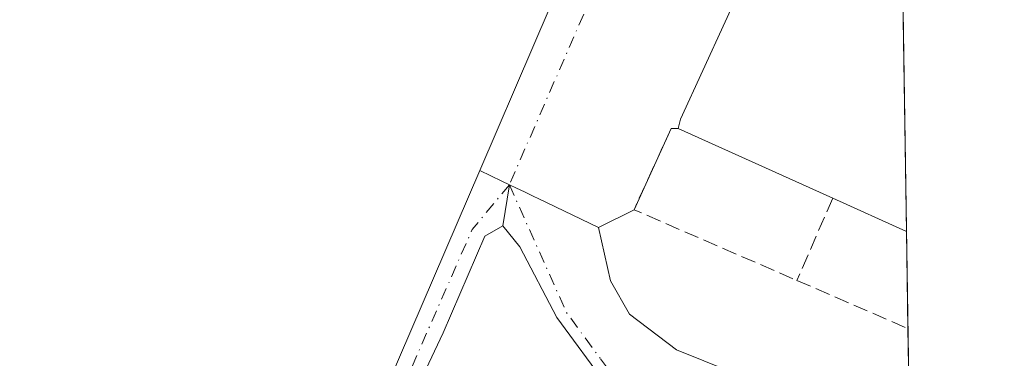
# Model space of a CAD drawing. Units: metres. Extents: x 607104 to 608417, y 4669106 to 4671424.
# Drawn here: x 608304 to 608414, y 4669820 to 4669858 of the extents above; entities that cross this region are included whole.
import ezdxf

# ---------------------------------------------------------------- set-up
doc = ezdxf.new("R2010")
doc.units = ezdxf.units.M
doc.header["$MEASUREMENT"] = 0
doc.linetypes.add('DGN Style 3', pattern=[2.307223458686699, 1.648016756204785, -0.6592067024819142])
doc.linetypes.add('DGN Style 4', pattern=[2.6384748266838614, 1.318413404963828, -0.6592067024819142, 0.001648016756204785, -0.6592067024819142])
for name, color, linetype, lineweight in [('Camino Cxs', 7, 'Continuous', 0), ('Camino eje', 30, 'DGN Style 4', 13), ('Comarca CxS', 21, 'Continuous', 0), ('Comunidad Autónoma CxS', 142, 'Continuous', 0), ('Edificación industrial Cxs', 135, 'Continuous', 13), ('Municipio CxS', 4, 'Continuous', 0), ('Muro lineal', 1, 'DGN Style 3', 13), ('Núcleo urbano CxS', 7, 'Continuous', 0), ('Provincia CxS', 1, 'Continuous', 0), ('Recinto industrial CxS', 135, 'Continuous', 0), ('Vía urbana Cxs', 4, 'Continuous', 0), ('Vía urbana eje', 4, 'DGN Style 4', 0)]:
    doc.layers.add(name, color=color, linetype=linetype, lineweight=lineweight)

msp = doc.modelspace()

# ---------------------------------------------------------------- linework, layer by layer
at = {"layer": 'Camino Cxs', "color": 7, "linetype": 'Continuous', "lineweight": 0, "extrusion": (0.431020944577884, 0.9023418203715713, 0.0004295855069929656), "elevation": 4476006.847924671, "flags": 128}
msp.add_lwpolyline([(1463855.159025328, -1648.880723214989), (1463852.3976117, -1649.208923245276), (1463851.485326394, -1649.245323248632)], dxfattribs=at)
at = {"layer": 'Camino Cxs', "color": 7, "linetype": 'Continuous', "lineweight": 0, "extrusion": (0.005833274360314463, 0.03712208549965176, 0.9992937124181227), "elevation": 177176.292861809, "flags": 128}
msp.add_lwpolyline([(123928.0718355984, -4704328.623369579), (123928.0718355986, -4704333.277737645)], dxfattribs=at)
msp.add_lwpolyline([(123928.0718355984, -4704328.623369579), (123928.0718355986, -4704333.277737645)], dxfattribs=at)
at = {"layer": 'Camino Cxs', "color": 7, "linetype": 'Continuous', "lineweight": 0, "extrusion": (-0.4309749775319873, -0.902363877010398, 4.699006829213551e-05), "elevation": -4476081.754079722, "flags": 128}
msp.add_lwpolyline([(-1463623.27479966, 483.9138878389016), (-1463622.380047114, 483.8797878397659), (-1463621.390782247, 483.8437878423335), (-1463620.248413482, 483.8044878388503), (-1463619.706391554, 483.7866878387585), (-1463612.214518784, 484.0154878390082)], dxfattribs=at)
at = {"layer": 'Camino Cxs', "color": 7, "linetype": 'Continuous', "lineweight": 0}
for points in [[(608358.4689999997, 4669839.514599999, 273.5825000000041), (608357.7470000006, 4669834.9199, 273.7574000000022), (608355.7361000003, 4669833.755700001, 273.9529000000039), (608351.0794000002, 4669822.960700001, 274.3362999999954), (608341.8718999998, 4669803.487299999, 274.8815000000032), (608339.6528000003, 4669796.192199999, 274.8291999999929), (608337.8814000003, 4669796.991400001, 274.7213999999949), (608333.7451, 4669798.8573, 274.8300000000018), (608336.3685999997, 4669800.206499999, 274.7146999999969), (608338.4852999998, 4669802.323100001, 274.6937000000034), (608355.1540000001, 4669841.097899999, 273.9471000000049), (608357.6458000002, 4669839.9078, 273.6189000000013)], [(608368.4494000003, 4669834.7479, 273.6840999999986), (608369.7591000004, 4669828.781500001, 274.1546999999992), (608371.9022000004, 4669825.050899999, 274.3105000000069), (608377.1409999998, 4669821.0821, 274.3411000000052), (608389.5603, 4669816.068700001, 274.4354000000022), (608403.2089000001, 4669810.950400001, 274.5341999999946), (608403.3026000002, 4669804.8586, 274.5197000000044), (608403.3000999996, 4669804.860099999, 274.5197000000044), (608393.3800999997, 4669810.7501, 274.4453000000067), (608386.0806999998, 4669812.199899999, 274.3708999999944), (608376.2380999997, 4669813.9463, 274.2569999999978), (608369.4643000001, 4669816.915300001, 274.2011999999959), (608363.7856999999, 4669824.676300001, 274.0083000000013), (608359.6519999999, 4669832.591499999, 273.7731000000058), (608357.7470000006, 4669834.9199, 273.7574000000022), (608358.4689999997, 4669839.514599999, 273.5825000000041), (608359.2763999999, 4669839.129000001, 273.5483999999997), (608360.1690999996, 4669838.7027, 273.5124000000069), (608361.1999000004, 4669838.210300001, 273.4731000000029), (608361.6890000004, 4669837.976700001, 273.4553000000014)]]:
    msp.add_polyline3d(points, close=True, dxfattribs=at)
for points in [[(608333.7451, 4669798.8573, 274.8300000000018), (608336.3685999997, 4669800.206499999, 274.7146999999969), (608338.4852999998, 4669802.323100001, 274.6937000000034), (608355.1540000001, 4669841.097899999, 273.9471000000049)], [(608357.7470000006, 4669834.9199, 273.7574000000022), (608355.7361000003, 4669833.755700001, 273.9529000000039), (608351.0794000002, 4669822.960700001, 274.3362999999954), (608341.8718999998, 4669803.487299999, 274.8815000000032), (608339.6528000003, 4669796.192199999, 274.8291999999929)], [(608369.4643000001, 4669816.915300001, 274.2011999999959), (608363.7856999999, 4669824.676300001, 274.0083000000013), (608359.6519999999, 4669832.591499999, 273.7731000000058), (608357.7470000006, 4669834.9199, 273.7574000000022)], [(608368.4494000003, 4669834.7479, 273.6840999999986), (608369.7591000004, 4669828.781500001, 274.1546999999992), (608371.9022000004, 4669825.050899999, 274.3105000000069), (608377.1409999998, 4669821.0821, 274.3411000000052), (608389.5603, 4669816.068700001, 274.4354000000022), (608403.2089999998, 4669810.950400001, 274.5341999999946)]]:
    msp.add_polyline3d(points, dxfattribs=at)
at = {"layer": 'Camino eje', "color": 30, "linetype": 'DGN Style 4', "lineweight": 13, "extrusion": (0.2030474546910341, -0.07290764820674588, 0.9764508210741869), "elevation": -216674.237985477, "flags": 128}
msp.add_lwpolyline([(4600688.409669567, 981946.8547210159), (4600682.280420279, 981949.1292169616), (4600638.808036776, 981952.2153376064)], dxfattribs=at)
at = {"layer": 'Camino eje', "color": 30, "linetype": 'DGN Style 4', "lineweight": 13, "extrusion": (0.007031955560406753, 0.03275139557149806, 0.999438791366993), "elevation": 157495.1398800213, "flags": 128}
msp.add_lwpolyline([(385503.4290274944, -4690851.050810843), (385494.1840269938, -4690838.429084778), (385489.4470536629, -4690834.207911491)], dxfattribs=at)
at = {"layer": 'Camino eje', "color": 30, "linetype": 'DGN Style 4', "lineweight": 13}
msp.add_polyline3d([(608395.0181, 4669785.009299999, 274.545100000003), (608393.9641000004, 4669785.817299999, 274.531799999997), (608380.7348999997, 4669803.544500001, 274.3788000000059), (608368.6057000002, 4669820.121099999, 274.1466999999975)], dxfattribs=at)
at = {"layer": 'Comarca CxS', "color": 21, "linetype": 'Continuous', "lineweight": 0, "flags": 128}
msp.add_lwpolyline([(608381.9469066273, 4671193.618514662), (608413.7800008026, 4669123.50998331), (607481.1382877871, 4669109.405994411)], dxfattribs=at)
at = {"layer": 'Comunidad Autónoma CxS', "color": 142, "linetype": 'Continuous', "lineweight": 0, "flags": 128}
msp.add_lwpolyline([(608381.9469066273, 4671193.618514662), (608413.7800008026, 4669123.50998331), (607481.1382877871, 4669109.405994411)], dxfattribs=at)
at = {"layer": 'Edificación industrial Cxs', "color": 135, "linetype": 'Continuous', "lineweight": 13, "elevation": 280.7890999999944, "flags": 128}
msp.add_lwpolyline([(608402.0188999996, 4669888.340100001), (608402.8498999998, 4669834.301700001), (608394.6101000002, 4669838.0101), (608377.3300999999, 4669845.790100001), (608377.5900999998, 4669846.8301), (608397.5601000005, 4669890.380100001)], close=True, dxfattribs=at)
at = {"layer": 'Edificación industrial Cxs', "color": 135, "linetype": 'Continuous', "lineweight": 13, "extrusion": (0.0001900078972859083, -0.01235586372221394, 0.9999236453493222), "elevation": -57304.13507946944, "flags": 128}
msp.add_lwpolyline([(608401.9545595336, 4669536.754565381), (608402.785686435, 4669482.712039959)], dxfattribs=at)
at = {"layer": 'Edificación industrial Cxs', "color": 135, "linetype": 'Continuous', "lineweight": 13, "extrusion": (-0.005156949394049386, 0.002320933897648447, 0.999984009441546), "elevation": 7980.990739792845, "flags": 128}
msp.add_lwpolyline([(608396.204406032, 4669828.35592695), (608387.964452078, 4669832.064336936)], dxfattribs=at)
at = {"layer": 'Edificación industrial Cxs', "color": 135, "linetype": 'Continuous', "lineweight": 13}
msp.add_polyline3d([(608394.6101000002, 4669838.0101, 280.0700999999972), (608377.3300999999, 4669845.790100001, 278.7599000000046), (608377.5900999998, 4669846.8301, 280.0751000000019), (608397.5601000005, 4669890.380100001, 279.1198000000004), (608402.0188999996, 4669888.340100001, 280.7890999999945)], dxfattribs=at)
at = {"layer": 'Municipio CxS', "color": 4, "linetype": 'Continuous', "lineweight": 0, "flags": 128}
msp.add_lwpolyline([(608381.9469066273, 4671193.618514662), (608413.7800008026, 4669123.50998331), (607481.1382877871, 4669109.405994411)], dxfattribs=at)
at = {"layer": 'Muro lineal', "color": 1, "linetype": 'DGN Style 3', "lineweight": 13, "extrusion": (-0.1502572807751078, -0.3564727827596922, 0.9221441886850622), "elevation": -1755829.645250454, "flags": 128}
msp.add_lwpolyline([(-1253233.107971693, 4186173.771024147), (-1253233.409198557, 4186162.959496404), (-1253213.560486076, 4186162.735376412)], dxfattribs=at)
at = {"layer": 'Muro lineal', "color": 1, "linetype": 'DGN Style 3', "lineweight": 13, "extrusion": (-0.2151795171435045, -0.4943749405961593, 0.8421942730228175), "elevation": -2439329.073836639, "flags": 128}
msp.add_lwpolyline([(-1305845.96369755, 3810770.408886216), (-1305845.96369755, 3810758.508093992)], dxfattribs=at)
at = {"layer": 'Muro lineal', "color": 1, "linetype": 'DGN Style 3', "lineweight": 13, "extrusion": (-0.007087626911267129, 0.003075943703971545, 0.9999701516120852), "elevation": 10325.73022898866, "flags": 128}
msp.add_lwpolyline([(608377.2682411527, 4669819.150370099), (608389.6754701821, 4669813.765944625)], dxfattribs=at)
at = {"layer": 'Núcleo urbano CxS', "color": 7, "linetype": 'Continuous', "lineweight": 0, "extrusion": (-5.377154543697703e-05, 0.003496664596800404, 0.9999938852039638), "elevation": 16569.45684284006, "flags": 128}
msp.add_lwpolyline([(608402.032707678, 4669858.950750663), (608402.86371784, 4669804.912020305)], dxfattribs=at)
at = {"layer": 'Núcleo urbano CxS', "color": 7, "linetype": 'Continuous', "lineweight": 0, "extrusion": (0.0001387987860449835, -0.00902565893207168, 0.9999592582779256), "elevation": -41790.56823533506, "flags": 128}
msp.add_lwpolyline([(608402.8060997719, 4669647.318775327), (608402.9732133872, 4669636.452332713)], dxfattribs=at)
at = {"layer": 'Núcleo urbano CxS', "color": 7, "linetype": 'Continuous', "lineweight": 0, "extrusion": (-0.00151825384831843, 0.09872841035898113, 0.9951132578220636), "elevation": 460392.4299329245, "flags": 128}
msp.add_lwpolyline([(-680135.5405891932, -4637117.605070056), (-680135.5405891931, -4637105.056974542)], dxfattribs=at)
at = {"layer": 'Núcleo urbano CxS', "color": 7, "linetype": 'Continuous', "lineweight": 0}
msp.add_polyline3d([(608401.1277000001, 4669946.296599999, 272.9492999999929), (608404.8737000005, 4669702.685000001, 275.5197000000044), (608367.4008999999, 4669719.2545, 275.6505999999936), (608388.4417000003, 4669773.5549, 274.6431000000011), (608256.5075000003, 4669835.468400001, 275.0304999999935), (608247.9823000003, 4669839.4691, 275.1765000000014), (608273.5919000005, 4669877.9384, 274.4918000000035), (608274.8063000003, 4669879.762499999, 274.5026999999973), (608328.2553000003, 4669960.0507, 272.9951000000001), (608329.5, 4669963.506100001, 272.8298000000068), (608332.2566999998, 4669971.1591, 272.6971000000049), (608334.8793000003, 4669979.6731, 272.6600999999937), (608337.1597999996, 4669978.6952, 272.6401999999944), (608339.6901000004, 4669977.610099999, 272.6711000000068), (608338.9101, 4669975.790100001, 272.6806999999972), (608338.6501000002, 4669974.890100001, 272.6849999999977), (608339.1700999998, 4669973.200099999, 272.7016000000003), (608339.2580000004, 4669973.1633, 272.7026999999944), (608348.8101000005, 4669969.1601, 272.7822000000015), (608349.9901000002, 4669971.960100001, 272.8175999999949), (608393.3701, 4669952.710100001, 273.0231000000058), (608392.1101000002, 4669950.290100001, 273.0675000000047), (608401.1201, 4669946.300000001, 272.9492999999929)], close=True, dxfattribs=at)
at = {"layer": 'Provincia CxS', "color": 1, "linetype": 'Continuous', "lineweight": 0, "flags": 128}
msp.add_lwpolyline([(608381.9469066273, 4671193.618514662), (608413.7800008026, 4669123.50998331), (607481.1382877871, 4669109.405994411)], dxfattribs=at)
at = {"layer": 'Recinto industrial CxS', "color": 135, "linetype": 'Continuous', "lineweight": 0, "extrusion": (0.0001900078972859083, -0.01235586372221394, 0.9999236453493222), "elevation": -57304.13507946944, "flags": 128}
msp.add_lwpolyline([(608401.9545595336, 4669536.754565381), (608402.785686435, 4669482.712039959)], dxfattribs=at)
at = {"layer": 'Recinto industrial CxS', "color": 135, "linetype": 'Continuous', "lineweight": 0, "extrusion": (0.007769544371445671, -0.5052296172931864, 0.8629499800046586), "elevation": -2354369.853548534, "flags": 128}
msp.add_lwpolyline([(680136.283513593, 4021425.585550282), (680136.2835135929, 4021412.99236988)], dxfattribs=at)
at = {"layer": 'Recinto industrial CxS', "color": 135, "linetype": 'Continuous', "lineweight": 0, "extrusion": (-0.0009539744690102885, 0.06203467420995146, 0.9980735389380773), "elevation": 289383.8051224314, "flags": 128}
msp.add_lwpolyline([(-680135.5405891932, -4650922.261918747), (-680135.5405891932, -4650909.75104082)], dxfattribs=at)
at = {"layer": 'Recinto industrial CxS', "color": 135, "linetype": 'Continuous', "lineweight": 0}
msp.add_polyline3d([(608240.8701, 4670020.190099999, 272.5791000000027), (608277.8501000004, 4670003.880100001, 272.6022999999986), (608314.8601000002, 4669987.7301, 272.7832999999956), (608313.5301000001, 4669984.790100001, 272.7225999999937), (608331.0201000003, 4669977.290100001, 272.7161000000052), (608332.2200999996, 4669977.520099999, 272.7198999999964), (608332.9501, 4669977.920100001, 272.7280000000028), (608333.5500999996, 4669978.470100001, 272.7344000000012), (608334.1700999998, 4669979.540100001, 272.7416999999987), (608334.2801000001, 4669979.9301, 272.7440000000061), (608334.8793000003, 4669979.6731, 272.732600000003), (608337.1597999996, 4669978.6952, 272.7084000000032), (608339.6901000004, 4669977.610099999, 272.7869999999967), (608338.9101, 4669975.790100001, 272.7608000000037), (608338.6501000002, 4669974.890100001, 272.7523999999976), (608339.1700999998, 4669973.200099999, 272.7590999999957), (608339.2580000004, 4669973.1633, 272.760500000004), (608348.8101000005, 4669969.1601, 272.9211000000068), (608349.9901000002, 4669971.960100001, 273.1554000000033), (608393.3701, 4669952.710100001, 273.2838999999949), (608392.1101000002, 4669950.290100001, 273.1793000000035), (608401.1201, 4669946.300000001, 273.0065000000032), (608401.1277000001, 4669946.296599999, 273.0065000000032), (608405.5674999999, 4669657.566500001, 278.2032000000036)], dxfattribs=at)
at = {"layer": 'Vía urbana Cxs', "color": 4, "linetype": 'Continuous', "lineweight": 0, "extrusion": (0.0001104242274384153, 0.0002569856334248853, 0.9999999608824365), "elevation": 1541.206309709883, "flags": 128}
msp.add_lwpolyline([(608355.1200406096, 4669840.856034038), (608366.9761414644, 4669868.448234949)], dxfattribs=at)
at = {"layer": 'Vía urbana Cxs', "color": 4, "linetype": 'Continuous', "lineweight": 0, "extrusion": (-0.1608918536398279, -0.3516359307745654, 0.922207126203569), "elevation": -1739712.099629839, "flags": 128}
msp.add_lwpolyline([(-1389754.990121842, 4149646.332532475), (-1389754.990121842, 4149635.51680921)], dxfattribs=at)
at = {"layer": 'Vía urbana Cxs', "color": 4, "linetype": 'Continuous', "lineweight": 0, "extrusion": (-0.7317000768184346, 0, 0.6816267289241943), "elevation": -444959.7289699719, "flags": 128}
msp.add_lwpolyline([(-4669845.790100001, 414890.2181079416), (-4669845.790100001, 414889.0737866185)], dxfattribs=at)
at = {"layer": 'Vía urbana Cxs', "color": 4, "linetype": 'Continuous', "lineweight": 0, "extrusion": (0.431020944577884, 0.9023418203715713, 0.0004295855069929656), "elevation": 4476006.847924671, "flags": 128}
msp.add_lwpolyline([(1463855.159025328, -1648.880723214989), (1463852.3976117, -1649.208923245276), (1463851.485326394, -1649.245323248632)], dxfattribs=at)
at = {"layer": 'Vía urbana Cxs', "color": 4, "linetype": 'Continuous', "lineweight": 0, "extrusion": (-0.4309749775319873, -0.902363877010398, 4.699006829213551e-05), "elevation": -4476081.754079722, "flags": 128}
msp.add_lwpolyline([(-1463623.27479966, 483.9138878389016), (-1463622.380047114, 483.8797878397659), (-1463621.390782247, 483.8437878423335), (-1463620.248413482, 483.8044878388503), (-1463619.706391554, 483.7866878387585), (-1463612.214518784, 484.0154878390082)], dxfattribs=at)
at = {"layer": 'Vía urbana Cxs', "color": 4, "linetype": 'Continuous', "lineweight": 0, "extrusion": (-0.01136633979145842, -0.005674107207818172, 0.9999193021574987), "elevation": -33138.40350237863, "flags": 128}
msp.add_lwpolyline([(608336.2101048024, 4669723.861880925), (608332.2590223597, 4669721.889649176)], dxfattribs=at)
at = {"layer": 'Vía urbana Cxs', "color": 4, "linetype": 'Continuous', "lineweight": 0}
for points in [[(608397.5601000005, 4669890.380100001, 279.1198000000004), (608377.5900999998, 4669846.8301, 280.0751000000019), (608377.3300999999, 4669845.790100001, 278.7599000000046), (608376.5500999996, 4669845.790100001, 277.9226000000053), (608372.4001000002, 4669836.720100001, 273.7402000000002), (608368.4494000003, 4669834.7479, 273.6840999999986), (608361.6890000004, 4669837.976700001, 273.4553000000014), (608361.1999000004, 4669838.210300001, 273.4731000000029), (608360.1690999996, 4669838.7027, 273.5124000000069), (608359.2763999999, 4669839.129000001, 273.5483999999997), (608358.4689999997, 4669839.514599999, 273.5825000000041), (608357.6458000002, 4669839.9078, 273.6189000000013), (608355.1540000001, 4669841.097899999, 273.9471000000049), (608367.0100999996, 4669868.690099999, 273.9386999999988)], [(608402.0188999996, 4669888.340100001, 280.7890999999945), (608397.5601000005, 4669890.380100001, 279.1198000000004), (608377.5900999998, 4669846.8301, 280.0751000000019), (608377.3300999999, 4669845.790100001, 278.7599000000046)]]:
    msp.add_polyline3d(points, dxfattribs=at)
at = {"layer": 'Vía urbana eje', "color": 4, "linetype": 'DGN Style 4', "lineweight": 0}
msp.add_polyline3d([(608401.3055999996, 4669934.719000001, 272.9544000000024), (608399.9823000003, 4669931.838500001, 273.0256999999983), (608398.2100999998, 4669927.970100001, 273.0764999999956), (608396.3400999998, 4669923.9101, 273.1548999999941), (608394.4801000003, 4669919.850099999, 273.1533000000054), (608392.6101000002, 4669915.790100001, 273.1315000000032), (608390.7500999998, 4669911.7301, 273.2165999999997), (608388.8800999997, 4669907.670100001, 273.1803999999975), (608386.8400999998, 4669903.2501, 273.1340999999957), (608384.8000999996, 4669898.8201, 273.1631999999955), (608382.7600999996, 4669894.4001, 273.1570999999968), (608380.7100999998, 4669889.9801, 273.2826999999961), (608378.6700999998, 4669885.550100001, 273.3252999999968), (608376.6300999997, 4669881.130100001, 273.3356000000058), (608358.4689999997, 4669839.514599999, 273.5825000000041)], dxfattribs=at)

doc.saveas('drawing.dxf')
